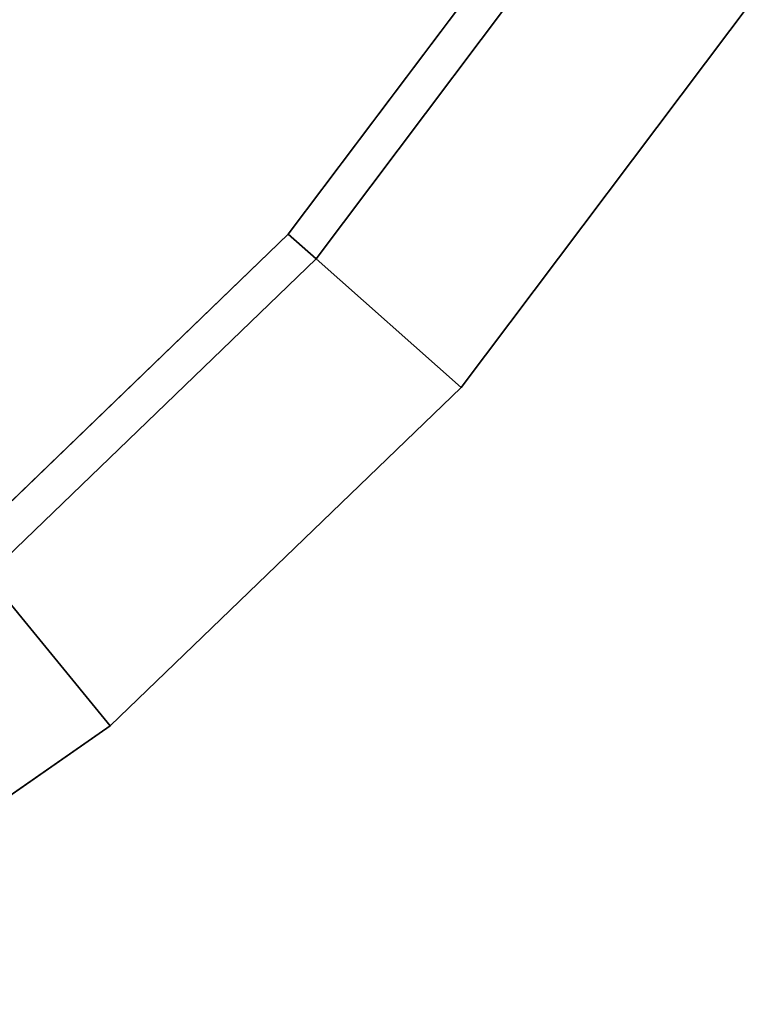
# Model space of a CAD drawing. Units: inches. Extents: x -2 to 192, y -6 to 192.
# Drawn here: x 123 to 129, y 52 to 60 of the extents above; entities that cross this region are included whole.
import ezdxf

# ---------------------------------------------------------------- set-up
doc = ezdxf.new("R2010")
doc.units = ezdxf.units.IN
doc.header["$MEASUREMENT"] = 0
for name, color, linetype in [('TABLE-OTHER', 7, 'Continuous'), ('TABLE-TOPEDGE', 6, 'Continuous'), ('TABLE-TOPLAMINATE', 6, 'Continuous')]:
    doc.layers.add(name, color=color, linetype=linetype)
doc.styles.get("Standard").update_dxf_attribs({"font": 'arial.ttf'})

# ---------------------------------------------------------------- blocks, each defined once
blk = doc.blocks.new('GEXTT_T29084NCL_0T')
at = {"layer": 'TABLE-TOPEDGE'}
for points in [[(32.713, 30.997, 28.563), (29.5592, 33.3703, 28.563), (29.5592, 33.3703, 29), (32.713, 30.997, 29)], [(32.713, 30.997, 29), (32.713, 30.997, 28.563), (35.4517, 28.1547, 28.563), (35.4517, 28.1547, 29)], [(37.7063, 24.9149, 28.563), (35.4517, 28.1547, 28.563), (35.4517, 28.1547, 29), (37.7063, 24.9149, 29)]]:
    blk.add_3dface(points, dxfattribs=at)
at = {"layer": 'TABLE-TOPLAMINATE'}
for points, invisible_edges in [([(32.713, 30.997, 29), (29.5592, 33.3703, 29), (20.0059, -31.4824, 29), (24.7613, -26.6949, 29)], 10), ([(18.7494, -30.0975, 27.824), (28.5569, 31.7915, 27.824), (31.4736, 29.5967, 27.824), (23.3679, -25.4477, 27.824)], 5), ([(28.9947, -21.4402, 29), (35.4517, 28.1547, 29), (32.713, 30.997, 29), (24.7613, -26.6949, 29)], 5), ([(27.4795, -20.3442, 27.824), (23.3679, -25.4477, 27.824), (31.4736, 29.5967, 27.824), (34.0064, 26.9681, 27.824)], 10), ([(37.7063, 24.9149, 29), (35.4517, 28.1547, 29), (28.9947, -21.4402, 29), (32.6605, -15.7749, 29)], 10)]:
    blk.add_3dface(points, dxfattribs=dict(at, invisible_edges=invisible_edges))
for points in [[(31.6725, 29.8214, 27.8852), (28.7177, 32.0448, 27.8852), (29.5592, 33.3703, 28.563), (32.713, 30.997, 28.563)], [(31.4736, 29.5967, 27.824), (28.5569, 31.7915, 27.824), (28.7177, 32.0448, 27.8852), (31.6725, 29.8214, 27.8852)], [(34.2383, 27.1585, 27.8852), (31.6725, 29.8214, 27.8852), (32.713, 30.997, 28.563), (35.4517, 28.1547, 28.563)], [(34.0064, 26.9681, 27.824), (31.4736, 29.5967, 27.824), (31.6725, 29.8214, 27.8852), (34.2383, 27.1585, 27.8852)], [(36.3505, 24.1232, 27.8852), (34.2383, 27.1585, 27.8852), (35.4517, 28.1547, 28.563), (37.7063, 24.9149, 28.563)]]:
    blk.add_3dface(points, dxfattribs=at)
at = {"layer": 'TABLE-OTHER'}
blk.add_attdef('OTHER', (-6, -2), '', height=2, dxfattribs=at)

msp = doc.modelspace()

# ---------------------------------------------------------------- block references
at = {"rotation": 270}
msp.add_blockref('GEXTT_T29084NCL_0T', (95.2594, 89.3588), dxfattribs=at)

doc.saveas('drawing.dxf')
